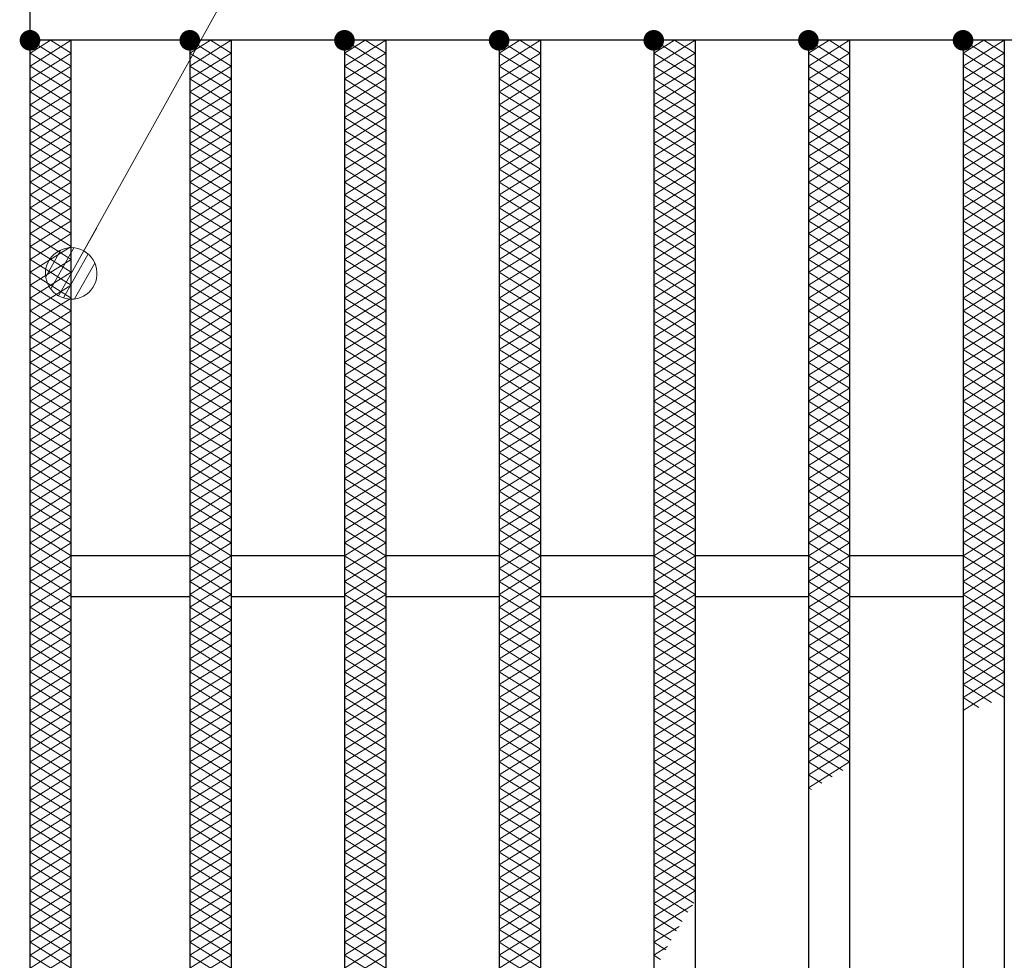
# Model space of a CAD drawing. Units: millimetres. Extents: x -1050 to 1050, y -743 to 742.
# Drawn here: x -664 to -568, y 325 to 416 of the extents above; entities that cross this region are included whole.
import ezdxf

# ---------------------------------------------------------------- set-up
doc = ezdxf.new("R2010")
doc.units = ezdxf.units.MM
doc.header["$LTSCALE"] = 5
for name, color, linetype in [('ハッチング', 7, 'Continuous'), ('寸法注釈', 7, 'Continuous'), ('蓋', 7, 'Continuous')]:
    doc.layers.add(name, color=color, linetype=linetype)

# ---------------------------------------------------------------- blocks, each defined once
blk = doc.blocks.new('_Dot_0-1_')
at = {"layer": '寸法注釈', "color": 5, "linetype": 'Continuous', "lineweight": 5}
for p, q in [((-0.319, 0.385), (-0.364, 0.342)), ((-0.268, 0.422), (-0.319, 0.385)), ((-0.213, 0.452), (-0.268, 0.422)), ((-0.155, 0.476), (-0.213, 0.452)), ((-0.094, 0.491), (-0.155, 0.476)), ((-0.031, 0.499), (-0.094, 0.491)), ((0.031, 0.499), (-0.031, 0.499)), ((0.094, 0.491), (0.031, 0.499)), ((0.155, 0.476), (0.094, 0.491)), ((0.213, 0.452), (0.155, 0.476)), ((0.268, 0.422), (0.213, 0.452)), ((0.319, 0.385), (0.268, 0.422)), ((0.364, 0.342), (0.319, 0.385)), ((-0.438, 0.241), (-0.465, 0.184)), ((-0.405, 0.294), (-0.438, 0.241)), ((-0.364, 0.342), (-0.405, 0.294)), ((0.405, 0.294), (0.364, 0.342)), ((0.438, 0.241), (0.405, 0.294)), ((0.465, 0.184), (0.438, 0.241)), ((-0.5, 0), (-1, 0)), ((-0.496, 0.063), (-0.5, 0)), ((-0.5, 0), (-0.496, -0.063)), ((0, 0), (-0.5, 0)), ((-0.5, 0), (0, 0)), ((-0.484, 0.124), (-0.496, 0.063)), ((-0.465, 0.184), (-0.484, 0.124)), ((0.5, 0), (0, 0)), ((0, 0), (0, 0)), ((0, 0), (0, 0)), ((0, 0), (0, 0)), ((0, 0), (0, 0)), ((0, 0), (0, 0)), ((0, 0), (0, 0)), ((0, 0), (0, 0)), ((0, 0), (0, 0)), ((0, 0), (0, 0)), ((0, 0), (0, 0)), ((0, 0), (0, 0)), ((0, 0), (0, 0)), ((0, 0), (0, 0)), ((0, 0), (0, 0)), ((0, 0), (0, 0)), ((0, 0), (0, 0)), ((0, 0), (0, 0)), ((0, 0), (0, 0)), ((0, 0), (0, 0)), ((0, 0), (0, 0)), ((0, 0), (0, 0)), ((0, 0), (0, 0)), ((0, 0), (0, 0)), ((0, 0), (0, 0)), ((0, 0), (0, 0)), ((0, 0), (0, 0)), ((0, 0), (0, 0)), ((0, 0), (0, 0)), ((0, 0), (0, 0)), ((0, 0), (0, 0)), ((0, 0), (0, 0)), ((0, 0), (0, 0)), ((0, 0), (0, 0)), ((0, 0), (0, 0)), ((0, 0), (0, 0)), ((0, 0), (0, 0)), ((0, 0), (0, 0)), ((0, 0), (0, 0)), ((0, 0), (0, 0)), ((0, 0), (0, 0)), ((0, 0), (0, 0)), ((0, 0), (0, 0)), ((0, 0), (0, 0)), ((0, 0), (0, 0)), ((0, 0), (0, 0)), ((0, 0), (0, 0)), ((0, 0), (0, 0)), ((0, 0), (0, 0)), ((0, 0), (0, 0)), ((0, 0), (0, 0)), ((0, 0), (0.5, 0)), ((0.484, 0.124), (0.465, 0.184)), ((0.496, 0.063), (0.484, 0.124)), ((0.5, 0), (0.496, 0.063)), ((-0.496, -0.063), (-0.484, -0.124)), ((-0.484, -0.124), (-0.465, -0.184)), ((-0.465, -0.184), (-0.438, -0.241)), ((0.438, -0.241), (0.465, -0.184)), ((0.465, -0.184), (0.484, -0.124)), ((0.484, -0.124), (0.496, -0.063)), ((0.496, -0.063), (0.5, 0)), ((-0.438, -0.241), (-0.405, -0.294)), ((-0.405, -0.294), (-0.364, -0.342)), ((-0.364, -0.342), (-0.319, -0.385)), ((0.319, -0.385), (0.364, -0.342)), ((0.364, -0.342), (0.405, -0.294)), ((0.405, -0.294), (0.438, -0.241)), ((-0.319, -0.385), (-0.268, -0.422)), ((-0.268, -0.422), (-0.213, -0.452)), ((-0.213, -0.452), (-0.155, -0.476)), ((-0.155, -0.476), (-0.094, -0.491)), ((-0.094, -0.491), (-0.031, -0.499)), ((-0.031, -0.499), (0.031, -0.499)), ((0.031, -0.499), (0.094, -0.491)), ((0.094, -0.491), (0.155, -0.476)), ((0.155, -0.476), (0.213, -0.452)), ((0.213, -0.452), (0.268, -0.422)), ((0.268, -0.422), (0.319, -0.385))]:
    blk.add_line(p, q, dxfattribs=at)
at = {"layer": '寸法注釈', "color": 5, "linetype": 'Continuous', "lineweight": 20}
for p, q in [((0.399, 0.3), (-0.399, 0.3)), ((0.489, 0.1), (-0.489, 0.1)), ((0.458, -0.199), (-0.458, -0.199)), ((0.3, -0.399), (-0.3, -0.399))]:
    blk.add_line(p, q, dxfattribs=at)

msp = doc.modelspace()

# ---------------------------------------------------------------- linework, layer by layer
at = {"layer": 'ハッチング', "color": 4, "linetype": 'Continuous', "lineweight": 15}
for p, q in [((-662.864, 413.225), (-660.864, 414.475)), ((-662.864, 414.475), (-658.864, 411.975)), ((-662.864, 411.975), (-658.864, 414.475)), ((-660.864, 414.475), (-658.864, 413.225)), ((-647.364, 411.975), (-643.364, 414.475)), ((-647.364, 414.475), (-643.364, 411.975)), ((-647.364, 413.225), (-645.364, 414.475)), ((-645.364, 414.475), (-643.364, 413.225)), ((-632.364, 411.975), (-628.364, 414.475)), ((-632.364, 414.475), (-628.364, 411.975)), ((-632.364, 413.225), (-630.364, 414.475)), ((-630.364, 414.475), (-628.364, 413.225)), ((-617.364, 411.975), (-613.364, 414.475)), ((-617.364, 414.475), (-613.364, 411.975)), ((-617.364, 413.225), (-615.364, 414.475)), ((-615.364, 414.475), (-613.364, 413.225)), ((-602.364, 411.975), (-598.364, 414.475)), ((-602.364, 414.475), (-598.364, 411.975)), ((-602.364, 413.225), (-600.364, 414.475)), ((-600.364, 414.475), (-598.364, 413.225)), ((-587.364, 411.975), (-583.364, 414.475)), ((-587.364, 414.475), (-583.364, 411.975)), ((-587.364, 413.225), (-585.364, 414.475)), ((-585.364, 414.475), (-583.364, 413.225)), ((-572.364, 411.975), (-568.364, 414.475)), ((-572.364, 414.475), (-568.364, 411.975)), ((-572.364, 413.225), (-570.364, 414.475)), ((-570.364, 414.475), (-568.364, 413.225)), ((-662.864, 413.225), (-658.864, 410.725)), ((-662.864, 410.725), (-658.864, 413.225)), ((-647.364, 410.725), (-643.364, 413.225)), ((-647.364, 413.225), (-643.364, 410.725)), ((-632.364, 410.725), (-628.364, 413.225)), ((-632.364, 413.225), (-628.364, 410.725)), ((-617.364, 410.725), (-613.364, 413.225)), ((-617.364, 413.225), (-613.364, 410.725)), ((-602.364, 410.725), (-598.364, 413.225)), ((-602.364, 413.225), (-598.364, 410.725)), ((-587.364, 410.725), (-583.364, 413.225)), ((-587.364, 413.225), (-583.364, 410.725)), ((-572.364, 410.725), (-568.364, 413.225)), ((-572.364, 413.225), (-568.364, 410.725)), ((-662.864, 411.975), (-658.864, 409.475)), ((-662.864, 409.475), (-658.864, 411.975)), ((-647.364, 409.475), (-643.364, 411.975)), ((-647.364, 411.975), (-643.364, 409.475)), ((-632.364, 409.475), (-628.364, 411.975)), ((-632.364, 411.975), (-628.364, 409.475)), ((-617.364, 409.475), (-613.364, 411.975)), ((-617.364, 411.975), (-613.364, 409.475)), ((-602.364, 409.475), (-598.364, 411.975)), ((-602.364, 411.975), (-598.364, 409.475)), ((-587.364, 409.475), (-583.364, 411.975)), ((-587.364, 411.975), (-583.364, 409.475)), ((-572.364, 409.475), (-568.364, 411.975)), ((-572.364, 411.975), (-568.364, 409.475)), ((-662.864, 410.725), (-658.864, 408.225)), ((-662.864, 408.225), (-658.864, 410.725)), ((-647.364, 408.225), (-643.364, 410.725)), ((-647.364, 410.725), (-643.364, 408.225)), ((-632.364, 408.225), (-628.364, 410.725)), ((-632.364, 410.725), (-628.364, 408.225)), ((-617.364, 408.225), (-613.364, 410.725)), ((-617.364, 410.725), (-613.364, 408.225)), ((-602.364, 408.225), (-598.364, 410.725)), ((-602.364, 410.725), (-598.364, 408.225)), ((-587.364, 408.225), (-583.364, 410.725)), ((-587.364, 410.725), (-583.364, 408.225)), ((-572.364, 408.225), (-568.364, 410.725)), ((-572.364, 410.725), (-568.364, 408.225)), ((-662.864, 409.475), (-658.864, 406.975)), ((-662.864, 406.975), (-658.864, 409.475)), ((-647.364, 406.975), (-643.364, 409.475)), ((-647.364, 409.475), (-643.364, 406.975)), ((-632.364, 406.975), (-628.364, 409.475)), ((-632.364, 409.475), (-628.364, 406.975)), ((-617.364, 406.975), (-613.364, 409.475)), ((-617.364, 409.475), (-613.364, 406.975)), ((-602.364, 406.975), (-598.364, 409.475)), ((-602.364, 409.475), (-598.364, 406.975)), ((-587.364, 406.975), (-583.364, 409.475)), ((-587.364, 409.475), (-583.364, 406.975)), ((-572.364, 406.975), (-568.364, 409.475)), ((-572.364, 409.475), (-568.364, 406.975)), ((-662.864, 408.225), (-658.864, 405.725)), ((-662.864, 405.725), (-658.864, 408.225)), ((-647.364, 405.725), (-643.364, 408.225)), ((-647.364, 408.225), (-643.364, 405.725)), ((-632.364, 405.725), (-628.364, 408.225)), ((-632.364, 408.225), (-628.364, 405.725)), ((-617.364, 405.725), (-613.364, 408.225)), ((-617.364, 408.225), (-613.364, 405.725)), ((-602.364, 405.725), (-598.364, 408.225)), ((-602.364, 408.225), (-598.364, 405.725)), ((-587.364, 405.725), (-583.364, 408.225)), ((-587.364, 408.225), (-583.364, 405.725)), ((-572.364, 405.725), (-568.364, 408.225)), ((-572.364, 408.225), (-568.364, 405.725)), ((-662.864, 406.975), (-658.864, 404.475)), ((-662.864, 404.475), (-658.864, 406.975)), ((-647.364, 404.475), (-643.364, 406.975)), ((-647.364, 406.975), (-643.364, 404.475)), ((-632.364, 404.475), (-628.364, 406.975)), ((-632.364, 406.975), (-628.364, 404.475)), ((-617.364, 404.475), (-613.364, 406.975)), ((-617.364, 406.975), (-613.364, 404.475)), ((-602.364, 404.475), (-598.364, 406.975)), ((-602.364, 406.975), (-598.364, 404.475)), ((-587.364, 404.475), (-583.364, 406.975)), ((-587.364, 406.975), (-583.364, 404.475)), ((-572.364, 404.475), (-568.364, 406.975)), ((-572.364, 406.975), (-568.364, 404.475)), ((-662.864, 405.725), (-658.864, 403.225)), ((-662.864, 403.225), (-658.864, 405.725)), ((-647.364, 403.225), (-643.364, 405.725)), ((-647.364, 405.725), (-643.364, 403.225)), ((-632.364, 403.225), (-628.364, 405.725)), ((-632.364, 405.725), (-628.364, 403.225)), ((-617.364, 403.225), (-613.364, 405.725)), ((-617.364, 405.725), (-613.364, 403.225)), ((-602.364, 403.225), (-598.364, 405.725)), ((-602.364, 405.725), (-598.364, 403.225)), ((-587.364, 403.225), (-583.364, 405.725)), ((-587.364, 405.725), (-583.364, 403.225)), ((-572.364, 403.225), (-568.364, 405.725)), ((-572.364, 405.725), (-568.364, 403.225)), ((-662.864, 404.475), (-658.864, 401.975)), ((-662.864, 401.975), (-658.864, 404.475)), ((-647.364, 401.975), (-643.364, 404.475)), ((-647.364, 404.475), (-643.364, 401.975)), ((-632.364, 401.975), (-628.364, 404.475)), ((-632.364, 404.475), (-628.364, 401.975)), ((-617.364, 401.975), (-613.364, 404.475)), ((-617.364, 404.475), (-613.364, 401.975)), ((-602.364, 401.975), (-598.364, 404.475)), ((-602.364, 404.475), (-598.364, 401.975)), ((-587.364, 401.975), (-583.364, 404.475)), ((-587.364, 404.475), (-583.364, 401.975)), ((-572.364, 401.975), (-568.364, 404.475)), ((-572.364, 404.475), (-568.364, 401.975)), ((-662.864, 403.225), (-658.864, 400.725)), ((-662.864, 400.725), (-658.864, 403.225)), ((-647.364, 400.725), (-643.364, 403.225)), ((-647.364, 403.225), (-643.364, 400.725)), ((-632.364, 400.725), (-628.364, 403.225)), ((-632.364, 403.225), (-628.364, 400.725)), ((-617.364, 400.725), (-613.364, 403.225)), ((-617.364, 403.225), (-613.364, 400.725)), ((-602.364, 400.725), (-598.364, 403.225)), ((-602.364, 403.225), (-598.364, 400.725)), ((-587.364, 400.725), (-583.364, 403.225)), ((-587.364, 403.225), (-583.364, 400.725)), ((-572.364, 400.725), (-568.364, 403.225)), ((-572.364, 403.225), (-568.364, 400.725)), ((-662.864, 401.975), (-658.864, 399.475)), ((-662.864, 399.475), (-658.864, 401.975)), ((-647.364, 399.475), (-643.364, 401.975)), ((-647.364, 401.975), (-643.364, 399.475)), ((-632.364, 399.475), (-628.364, 401.975)), ((-632.364, 401.975), (-628.364, 399.475)), ((-617.364, 399.475), (-613.364, 401.975)), ((-617.364, 401.975), (-613.364, 399.475)), ((-602.364, 399.475), (-598.364, 401.975)), ((-602.364, 401.975), (-598.364, 399.475)), ((-587.364, 399.475), (-583.364, 401.975)), ((-587.364, 401.975), (-583.364, 399.475)), ((-572.364, 399.475), (-568.364, 401.975)), ((-572.364, 401.975), (-568.364, 399.475)), ((-662.864, 400.725), (-658.864, 398.225)), ((-662.864, 398.225), (-658.864, 400.725)), ((-647.364, 398.225), (-643.364, 400.725)), ((-647.364, 400.725), (-643.364, 398.225)), ((-632.364, 398.225), (-628.364, 400.725)), ((-632.364, 400.725), (-628.364, 398.225)), ((-617.364, 398.225), (-613.364, 400.725)), ((-617.364, 400.725), (-613.364, 398.225)), ((-602.364, 398.225), (-598.364, 400.725)), ((-602.364, 400.725), (-598.364, 398.225)), ((-587.364, 398.225), (-583.364, 400.725)), ((-587.364, 400.725), (-583.364, 398.225)), ((-572.364, 398.225), (-568.364, 400.725)), ((-572.364, 400.725), (-568.364, 398.225)), ((-662.864, 399.475), (-658.864, 396.975)), ((-662.864, 396.975), (-658.864, 399.475)), ((-647.364, 396.975), (-643.364, 399.475)), ((-647.364, 399.475), (-643.364, 396.975)), ((-632.364, 396.975), (-628.364, 399.475)), ((-632.364, 399.475), (-628.364, 396.975)), ((-617.364, 396.975), (-613.364, 399.475)), ((-617.364, 399.475), (-613.364, 396.975)), ((-602.364, 396.975), (-598.364, 399.475)), ((-602.364, 399.475), (-598.364, 396.975)), ((-587.364, 396.975), (-583.364, 399.475)), ((-587.364, 399.475), (-583.364, 396.975)), ((-572.364, 396.975), (-568.364, 399.475)), ((-572.364, 399.475), (-568.364, 396.975)), ((-662.864, 398.225), (-658.864, 395.725)), ((-662.864, 395.725), (-658.864, 398.225)), ((-647.364, 395.725), (-643.364, 398.225)), ((-647.364, 398.225), (-643.364, 395.725)), ((-632.364, 395.725), (-628.364, 398.225)), ((-632.364, 398.225), (-628.364, 395.725)), ((-617.364, 395.725), (-613.364, 398.225)), ((-617.364, 398.225), (-613.364, 395.725)), ((-602.364, 395.725), (-598.364, 398.225)), ((-602.364, 398.225), (-598.364, 395.725)), ((-587.364, 395.725), (-583.364, 398.225)), ((-587.364, 398.225), (-583.364, 395.725)), ((-572.364, 395.725), (-568.364, 398.225)), ((-572.364, 398.225), (-568.364, 395.725)), ((-662.864, 396.975), (-658.864, 394.475)), ((-662.864, 394.475), (-658.864, 396.975)), ((-647.364, 394.475), (-643.364, 396.975)), ((-647.364, 396.975), (-643.364, 394.475)), ((-632.364, 394.475), (-628.364, 396.975)), ((-632.364, 396.975), (-628.364, 394.475)), ((-617.364, 394.475), (-613.364, 396.975)), ((-617.364, 396.975), (-613.364, 394.475)), ((-602.364, 394.475), (-598.364, 396.975)), ((-602.364, 396.975), (-598.364, 394.475)), ((-587.364, 394.475), (-583.364, 396.975)), ((-587.364, 396.975), (-583.364, 394.475)), ((-572.364, 394.475), (-568.364, 396.975)), ((-572.364, 396.975), (-568.364, 394.475)), ((-662.864, 395.725), (-658.864, 393.225)), ((-662.864, 393.225), (-658.864, 395.725)), ((-647.364, 393.225), (-643.364, 395.725)), ((-647.364, 395.725), (-643.364, 393.225)), ((-632.364, 393.225), (-628.364, 395.725)), ((-632.364, 395.725), (-628.364, 393.225)), ((-617.364, 393.225), (-613.364, 395.725)), ((-617.364, 395.725), (-613.364, 393.225)), ((-602.364, 393.225), (-598.364, 395.725)), ((-602.364, 395.725), (-598.364, 393.225)), ((-587.364, 393.225), (-583.364, 395.725)), ((-587.364, 395.725), (-583.364, 393.225)), ((-572.364, 393.225), (-568.364, 395.725)), ((-572.364, 395.725), (-568.364, 393.225)), ((-662.864, 394.475), (-658.864, 391.975)), ((-662.864, 391.975), (-658.864, 394.475)), ((-647.364, 391.975), (-643.364, 394.475)), ((-647.364, 394.475), (-643.364, 391.975)), ((-632.364, 391.975), (-628.364, 394.475)), ((-632.364, 394.475), (-628.364, 391.975)), ((-617.364, 391.975), (-613.364, 394.475)), ((-617.364, 394.475), (-613.364, 391.975)), ((-602.364, 391.975), (-598.364, 394.475)), ((-602.364, 394.475), (-598.364, 391.975)), ((-587.364, 391.975), (-583.364, 394.475)), ((-587.364, 394.475), (-583.364, 391.975)), ((-572.364, 391.975), (-568.364, 394.475)), ((-572.364, 394.475), (-568.364, 391.975)), ((-662.864, 393.225), (-658.864, 390.725)), ((-662.864, 390.725), (-658.864, 393.225)), ((-647.364, 390.725), (-643.364, 393.225)), ((-647.364, 393.225), (-643.364, 390.725)), ((-632.364, 390.725), (-628.364, 393.225)), ((-632.364, 393.225), (-628.364, 390.725)), ((-617.364, 390.725), (-613.364, 393.225)), ((-617.364, 393.225), (-613.364, 390.725)), ((-602.364, 390.725), (-598.364, 393.225)), ((-602.364, 393.225), (-598.364, 390.725)), ((-587.364, 390.725), (-583.364, 393.225)), ((-587.364, 393.225), (-583.364, 390.725)), ((-572.364, 390.725), (-568.364, 393.225)), ((-572.364, 393.225), (-568.364, 390.725)), ((-662.864, 391.975), (-658.864, 389.475)), ((-662.864, 389.475), (-658.864, 391.975)), ((-647.364, 389.475), (-643.364, 391.975)), ((-647.364, 391.975), (-643.364, 389.475)), ((-632.364, 389.475), (-628.364, 391.975)), ((-632.364, 391.975), (-628.364, 389.475)), ((-617.364, 389.475), (-613.364, 391.975)), ((-617.364, 391.975), (-613.364, 389.475)), ((-602.364, 389.475), (-598.364, 391.975)), ((-602.364, 391.975), (-598.364, 389.475)), ((-587.364, 389.475), (-583.364, 391.975)), ((-587.364, 391.975), (-583.364, 389.475)), ((-572.364, 389.475), (-568.364, 391.975)), ((-572.364, 391.975), (-568.364, 389.475)), ((-662.864, 390.725), (-658.864, 388.225)), ((-662.864, 388.225), (-658.864, 390.725)), ((-647.364, 388.225), (-643.364, 390.725)), ((-647.364, 390.725), (-643.364, 388.225)), ((-632.364, 388.225), (-628.364, 390.725)), ((-632.364, 390.725), (-628.364, 388.225)), ((-617.364, 388.225), (-613.364, 390.725)), ((-617.364, 390.725), (-613.364, 388.225)), ((-602.364, 388.225), (-598.364, 390.725)), ((-602.364, 390.725), (-598.364, 388.225)), ((-587.364, 388.225), (-583.364, 390.725)), ((-587.364, 390.725), (-583.364, 388.225)), ((-572.364, 388.225), (-568.364, 390.725)), ((-572.364, 390.725), (-568.364, 388.225)), ((-662.864, 389.475), (-658.864, 386.975)), ((-662.864, 386.975), (-658.864, 389.475)), ((-647.364, 386.975), (-643.364, 389.475)), ((-647.364, 389.475), (-643.364, 386.975)), ((-632.364, 386.975), (-628.364, 389.475)), ((-632.364, 389.475), (-628.364, 386.975)), ((-617.364, 386.975), (-613.364, 389.475)), ((-617.364, 389.475), (-613.364, 386.975)), ((-602.364, 386.975), (-598.364, 389.475)), ((-602.364, 389.475), (-598.364, 386.975)), ((-587.364, 386.975), (-583.364, 389.475)), ((-587.364, 389.475), (-583.364, 386.975)), ((-572.364, 386.975), (-568.364, 389.475)), ((-572.364, 389.475), (-568.364, 386.975)), ((-662.864, 388.225), (-658.864, 385.725)), ((-662.864, 385.725), (-658.864, 388.225)), ((-647.364, 385.725), (-643.364, 388.225)), ((-647.364, 388.225), (-643.364, 385.725)), ((-632.364, 385.725), (-628.364, 388.225)), ((-632.364, 388.225), (-628.364, 385.725)), ((-617.364, 385.725), (-613.364, 388.225)), ((-617.364, 388.225), (-613.364, 385.725)), ((-602.364, 385.725), (-598.364, 388.225)), ((-602.364, 388.225), (-598.364, 385.725)), ((-587.364, 385.725), (-583.364, 388.225)), ((-587.364, 388.225), (-583.364, 385.725)), ((-572.364, 385.725), (-568.364, 388.225)), ((-572.364, 388.225), (-568.364, 385.725)), ((-662.864, 386.975), (-658.864, 384.475)), ((-662.864, 384.475), (-658.864, 386.975)), ((-647.364, 384.475), (-643.364, 386.975)), ((-647.364, 386.975), (-643.364, 384.475)), ((-632.364, 384.475), (-628.364, 386.975)), ((-632.364, 386.975), (-628.364, 384.475)), ((-617.364, 384.475), (-613.364, 386.975)), ((-617.364, 386.975), (-613.364, 384.475)), ((-602.364, 384.475), (-598.364, 386.975)), ((-602.364, 386.975), (-598.364, 384.475)), ((-587.364, 384.475), (-583.364, 386.975)), ((-587.364, 386.975), (-583.364, 384.475)), ((-572.364, 384.475), (-568.364, 386.975)), ((-572.364, 386.975), (-568.364, 384.475)), ((-662.864, 385.725), (-658.864, 383.225)), ((-662.864, 383.225), (-658.864, 385.725)), ((-647.364, 383.225), (-643.364, 385.725)), ((-647.364, 385.725), (-643.364, 383.225)), ((-632.364, 383.225), (-628.364, 385.725)), ((-632.364, 385.725), (-628.364, 383.225)), ((-617.364, 383.225), (-613.364, 385.725)), ((-617.364, 385.725), (-613.364, 383.225)), ((-602.364, 383.225), (-598.364, 385.725)), ((-602.364, 385.725), (-598.364, 383.225)), ((-587.364, 383.225), (-583.364, 385.725)), ((-587.364, 385.725), (-583.364, 383.225)), ((-572.364, 383.225), (-568.364, 385.725)), ((-572.364, 385.725), (-568.364, 383.225)), ((-662.864, 384.475), (-658.864, 381.975)), ((-662.864, 381.975), (-658.864, 384.475)), ((-647.364, 381.975), (-643.364, 384.475)), ((-647.364, 384.475), (-643.364, 381.975)), ((-632.364, 381.975), (-628.364, 384.475)), ((-632.364, 384.475), (-628.364, 381.975)), ((-617.364, 381.975), (-613.364, 384.475)), ((-617.364, 384.475), (-613.364, 381.975)), ((-602.364, 381.975), (-598.364, 384.475)), ((-602.364, 384.475), (-598.364, 381.975)), ((-587.364, 381.975), (-583.364, 384.475)), ((-587.364, 384.475), (-583.364, 381.975)), ((-572.364, 381.975), (-568.364, 384.475)), ((-572.364, 384.475), (-568.364, 381.975)), ((-662.864, 383.225), (-658.864, 380.725)), ((-662.864, 380.725), (-658.864, 383.225)), ((-647.364, 380.725), (-643.364, 383.225)), ((-647.364, 383.225), (-643.364, 380.725)), ((-632.364, 380.725), (-628.364, 383.225)), ((-632.364, 383.225), (-628.364, 380.725)), ((-617.364, 380.725), (-613.364, 383.225)), ((-617.364, 383.225), (-613.364, 380.725)), ((-602.364, 380.725), (-598.364, 383.225)), ((-602.364, 383.225), (-598.364, 380.725)), ((-587.364, 380.725), (-583.364, 383.225)), ((-587.364, 383.225), (-583.364, 380.725)), ((-572.364, 380.725), (-568.364, 383.225)), ((-572.364, 383.225), (-568.364, 380.725)), ((-662.864, 381.975), (-658.864, 379.475)), ((-662.864, 379.475), (-658.864, 381.975)), ((-647.364, 379.475), (-643.364, 381.975)), ((-647.364, 381.975), (-643.364, 379.475)), ((-632.364, 379.475), (-628.364, 381.975)), ((-632.364, 381.975), (-628.364, 379.475)), ((-617.364, 379.475), (-613.364, 381.975)), ((-617.364, 381.975), (-613.364, 379.475)), ((-602.364, 379.475), (-598.364, 381.975)), ((-602.364, 381.975), (-598.364, 379.475)), ((-587.364, 379.475), (-583.364, 381.975)), ((-587.364, 381.975), (-583.364, 379.475)), ((-572.364, 379.475), (-568.364, 381.975)), ((-572.364, 381.975), (-568.364, 379.475)), ((-662.864, 380.725), (-658.864, 378.225)), ((-662.864, 378.225), (-658.864, 380.725)), ((-647.364, 378.225), (-643.364, 380.725)), ((-647.364, 380.725), (-643.364, 378.225)), ((-632.364, 378.225), (-628.364, 380.725)), ((-632.364, 380.725), (-628.364, 378.225)), ((-617.364, 378.225), (-613.364, 380.725)), ((-617.364, 380.725), (-613.364, 378.225)), ((-602.364, 378.225), (-598.364, 380.725)), ((-602.364, 380.725), (-598.364, 378.225)), ((-587.364, 378.225), (-583.364, 380.725)), ((-587.364, 380.725), (-583.364, 378.225)), ((-572.364, 378.225), (-568.364, 380.725)), ((-572.364, 380.725), (-568.364, 378.225)), ((-662.864, 379.475), (-658.864, 376.975)), ((-662.864, 376.975), (-658.864, 379.475)), ((-647.364, 376.975), (-643.364, 379.475)), ((-647.364, 379.475), (-643.364, 376.975)), ((-632.364, 376.975), (-628.364, 379.475)), ((-632.364, 379.475), (-628.364, 376.975)), ((-617.364, 376.975), (-613.364, 379.475)), ((-617.364, 379.475), (-613.364, 376.975)), ((-602.364, 376.975), (-598.364, 379.475)), ((-602.364, 379.475), (-598.364, 376.975)), ((-587.364, 376.975), (-583.364, 379.475)), ((-587.364, 379.475), (-583.364, 376.975)), ((-572.364, 376.975), (-568.364, 379.475)), ((-572.364, 379.475), (-568.364, 376.975)), ((-662.864, 378.225), (-658.864, 375.725)), ((-662.864, 375.725), (-658.864, 378.225)), ((-647.364, 375.725), (-643.364, 378.225)), ((-647.364, 378.225), (-643.364, 375.725)), ((-632.364, 375.725), (-628.364, 378.225)), ((-632.364, 378.225), (-628.364, 375.725)), ((-617.364, 375.725), (-613.364, 378.225)), ((-617.364, 378.225), (-613.364, 375.725)), ((-602.364, 375.725), (-598.364, 378.225)), ((-602.364, 378.225), (-598.364, 375.725)), ((-587.364, 375.725), (-583.364, 378.225)), ((-587.364, 378.225), (-583.364, 375.725)), ((-572.364, 375.725), (-568.364, 378.225)), ((-572.364, 378.225), (-568.364, 375.725)), ((-662.864, 376.975), (-658.864, 374.475)), ((-662.864, 374.475), (-658.864, 376.975)), ((-647.364, 374.475), (-643.364, 376.975)), ((-647.364, 376.975), (-643.364, 374.475)), ((-632.364, 374.475), (-628.364, 376.975)), ((-632.364, 376.975), (-628.364, 374.475)), ((-617.364, 374.475), (-613.364, 376.975)), ((-617.364, 376.975), (-613.364, 374.475)), ((-602.364, 374.475), (-598.364, 376.975)), ((-602.364, 376.975), (-598.364, 374.475)), ((-587.364, 374.475), (-583.364, 376.975)), ((-587.364, 376.975), (-583.364, 374.475)), ((-572.364, 374.475), (-568.364, 376.975)), ((-572.364, 376.975), (-568.364, 374.475)), ((-662.864, 375.725), (-658.864, 373.225)), ((-662.864, 373.225), (-658.864, 375.725)), ((-647.364, 373.225), (-643.364, 375.725)), ((-647.364, 375.725), (-643.364, 373.225)), ((-632.364, 373.225), (-628.364, 375.725)), ((-632.364, 375.725), (-628.364, 373.225)), ((-617.364, 373.225), (-613.364, 375.725)), ((-617.364, 375.725), (-613.364, 373.225)), ((-602.364, 373.225), (-598.364, 375.725)), ((-602.364, 375.725), (-598.364, 373.225)), ((-587.364, 373.225), (-583.364, 375.725)), ((-587.364, 375.725), (-583.364, 373.225)), ((-572.364, 373.225), (-568.364, 375.725)), ((-572.364, 375.725), (-568.364, 373.225)), ((-662.864, 374.475), (-658.864, 371.975)), ((-662.864, 371.975), (-658.864, 374.475)), ((-647.364, 371.975), (-643.364, 374.475)), ((-647.364, 374.475), (-643.364, 371.975)), ((-632.364, 371.975), (-628.364, 374.475)), ((-632.364, 374.475), (-628.364, 371.975)), ((-617.364, 371.975), (-613.364, 374.475)), ((-617.364, 374.475), (-613.364, 371.975)), ((-602.364, 371.975), (-598.364, 374.475)), ((-602.364, 374.475), (-598.364, 371.975)), ((-587.364, 371.975), (-583.364, 374.475)), ((-587.364, 374.475), (-583.364, 371.975)), ((-572.364, 371.975), (-568.364, 374.475)), ((-572.364, 374.475), (-568.364, 371.975)), ((-662.864, 373.225), (-658.864, 370.725)), ((-662.864, 370.725), (-658.864, 373.225)), ((-647.364, 370.725), (-643.364, 373.225)), ((-647.364, 373.225), (-643.364, 370.725)), ((-632.364, 370.725), (-628.364, 373.225)), ((-632.364, 373.225), (-628.364, 370.725)), ((-617.364, 370.725), (-613.364, 373.225)), ((-617.364, 373.225), (-613.364, 370.725)), ((-602.364, 370.725), (-598.364, 373.225)), ((-602.364, 373.225), (-598.364, 370.725)), ((-587.364, 370.725), (-583.364, 373.225)), ((-587.364, 373.225), (-583.364, 370.725)), ((-572.364, 370.725), (-568.364, 373.225)), ((-572.364, 373.225), (-568.364, 370.725)), ((-662.864, 371.975), (-658.864, 369.475)), ((-662.864, 369.475), (-658.864, 371.975)), ((-647.364, 369.475), (-643.364, 371.975)), ((-647.364, 371.975), (-643.364, 369.475)), ((-632.364, 369.475), (-628.364, 371.975)), ((-632.364, 371.975), (-628.364, 369.475)), ((-617.364, 369.475), (-613.364, 371.975)), ((-617.364, 371.975), (-613.364, 369.475)), ((-602.364, 369.475), (-598.364, 371.975)), ((-602.364, 371.975), (-598.364, 369.475)), ((-587.364, 369.475), (-583.364, 371.975)), ((-587.364, 371.975), (-583.364, 369.475)), ((-572.364, 369.475), (-568.364, 371.975)), ((-572.364, 371.975), (-568.364, 369.475)), ((-662.864, 370.725), (-658.864, 368.225)), ((-662.864, 368.225), (-658.864, 370.725)), ((-647.364, 368.225), (-643.364, 370.725)), ((-647.364, 370.725), (-643.364, 368.225)), ((-632.364, 368.225), (-628.364, 370.725)), ((-632.364, 370.725), (-628.364, 368.225)), ((-617.364, 368.225), (-613.364, 370.725)), ((-617.364, 370.725), (-613.364, 368.225)), ((-602.364, 368.225), (-598.364, 370.725)), ((-602.364, 370.725), (-598.364, 368.225)), ((-587.364, 368.225), (-583.364, 370.725)), ((-587.364, 370.725), (-583.364, 368.225)), ((-572.364, 368.225), (-568.364, 370.725)), ((-572.364, 370.725), (-568.364, 368.225)), ((-662.864, 369.475), (-658.864, 366.975)), ((-662.864, 366.975), (-658.864, 369.475)), ((-647.364, 366.975), (-643.364, 369.475)), ((-647.364, 369.475), (-643.364, 366.975)), ((-632.364, 366.975), (-628.364, 369.475)), ((-632.364, 369.475), (-628.364, 366.975)), ((-617.364, 366.975), (-613.364, 369.475)), ((-617.364, 369.475), (-613.364, 366.975)), ((-602.364, 366.975), (-598.364, 369.475)), ((-602.364, 369.475), (-598.364, 366.975)), ((-587.364, 366.975), (-583.364, 369.475)), ((-587.364, 369.475), (-583.364, 366.975)), ((-572.364, 366.975), (-568.364, 369.475)), ((-572.364, 369.475), (-568.364, 366.975)), ((-662.864, 368.225), (-658.864, 365.725)), ((-662.864, 365.725), (-658.864, 368.225)), ((-647.364, 365.725), (-643.364, 368.225)), ((-647.364, 368.225), (-643.364, 365.725)), ((-632.364, 365.725), (-628.364, 368.225)), ((-632.364, 368.225), (-628.364, 365.725)), ((-617.364, 365.725), (-613.364, 368.225)), ((-617.364, 368.225), (-613.364, 365.725)), ((-602.364, 365.725), (-598.364, 368.225)), ((-602.364, 368.225), (-598.364, 365.725)), ((-587.364, 365.725), (-583.364, 368.225)), ((-587.364, 368.225), (-583.364, 365.725)), ((-572.364, 365.725), (-568.364, 368.225)), ((-572.364, 368.225), (-568.364, 365.725)), ((-662.864, 366.975), (-658.864, 364.475)), ((-662.864, 364.475), (-658.864, 366.975)), ((-647.364, 364.475), (-643.364, 366.975)), ((-647.364, 366.975), (-643.364, 364.475)), ((-632.364, 364.475), (-628.364, 366.975)), ((-632.364, 366.975), (-628.364, 364.475)), ((-617.364, 364.475), (-613.364, 366.975)), ((-617.364, 366.975), (-613.364, 364.475)), ((-602.364, 364.475), (-598.364, 366.975)), ((-602.364, 366.975), (-598.364, 364.475)), ((-587.364, 364.475), (-583.364, 366.975)), ((-587.364, 366.975), (-583.364, 364.475)), ((-572.364, 364.475), (-568.364, 366.975)), ((-572.364, 366.975), (-568.364, 364.475)), ((-662.864, 365.725), (-658.864, 363.225)), ((-662.864, 363.225), (-658.864, 365.725)), ((-647.364, 363.225), (-643.364, 365.725)), ((-647.364, 365.725), (-643.364, 363.225)), ((-632.364, 363.225), (-628.364, 365.725)), ((-632.364, 365.725), (-628.364, 363.225)), ((-617.364, 363.225), (-613.364, 365.725)), ((-617.364, 365.725), (-613.364, 363.225)), ((-602.364, 363.225), (-598.364, 365.725)), ((-602.364, 365.725), (-598.364, 363.225)), ((-587.364, 363.225), (-583.364, 365.725)), ((-587.364, 365.725), (-583.364, 363.225)), ((-572.364, 363.225), (-568.364, 365.725)), ((-572.364, 365.725), (-568.364, 363.225)), ((-662.864, 364.475), (-658.864, 361.975)), ((-662.864, 361.975), (-658.864, 364.475)), ((-647.364, 361.975), (-643.364, 364.475)), ((-647.364, 364.475), (-643.364, 361.975)), ((-632.364, 361.975), (-628.364, 364.475)), ((-632.364, 364.475), (-628.364, 361.975)), ((-617.364, 361.975), (-613.364, 364.475)), ((-617.364, 364.475), (-613.364, 361.975)), ((-602.364, 361.975), (-598.364, 364.475)), ((-602.364, 364.475), (-598.364, 361.975)), ((-587.364, 361.975), (-583.364, 364.475)), ((-587.364, 364.475), (-583.364, 361.975)), ((-572.364, 361.975), (-568.364, 364.475)), ((-572.364, 364.475), (-568.364, 361.975)), ((-662.864, 363.225), (-658.864, 360.725)), ((-662.864, 360.725), (-658.864, 363.225)), ((-647.364, 360.725), (-643.364, 363.225)), ((-647.364, 363.225), (-643.364, 360.725)), ((-632.364, 360.725), (-628.364, 363.225)), ((-632.364, 363.225), (-628.364, 360.725)), ((-617.364, 360.725), (-613.364, 363.225)), ((-617.364, 363.225), (-613.364, 360.725)), ((-602.364, 360.725), (-598.364, 363.225)), ((-602.364, 363.225), (-598.364, 360.725)), ((-587.364, 360.725), (-583.364, 363.225)), ((-587.364, 363.225), (-583.364, 360.725)), ((-572.364, 360.725), (-568.364, 363.225)), ((-572.364, 363.225), (-568.364, 360.725)), ((-662.864, 361.975), (-658.864, 359.475)), ((-662.864, 359.475), (-658.864, 361.975)), ((-647.364, 359.475), (-643.364, 361.975)), ((-647.364, 361.975), (-643.364, 359.475)), ((-632.364, 359.475), (-628.364, 361.975)), ((-632.364, 361.975), (-628.364, 359.475)), ((-617.364, 359.475), (-613.364, 361.975)), ((-617.364, 361.975), (-613.364, 359.475)), ((-602.364, 359.475), (-598.364, 361.975)), ((-602.364, 361.975), (-598.364, 359.475)), ((-587.364, 359.475), (-583.364, 361.975)), ((-587.364, 361.975), (-583.364, 359.475)), ((-572.364, 359.475), (-568.364, 361.975)), ((-572.364, 361.975), (-568.364, 359.475)), ((-662.864, 360.725), (-658.864, 358.225)), ((-662.864, 358.225), (-658.864, 360.725)), ((-647.364, 358.225), (-643.364, 360.725)), ((-647.364, 360.725), (-643.364, 358.225)), ((-632.364, 358.225), (-628.364, 360.725)), ((-632.364, 360.725), (-628.364, 358.225)), ((-617.364, 358.225), (-613.364, 360.725)), ((-617.364, 360.725), (-613.364, 358.225)), ((-602.364, 358.225), (-598.364, 360.725)), ((-602.364, 360.725), (-598.364, 358.225)), ((-587.364, 358.225), (-583.364, 360.725)), ((-587.364, 360.725), (-583.364, 358.225)), ((-572.364, 358.225), (-568.364, 360.725)), ((-572.364, 360.725), (-568.364, 358.225)), ((-662.864, 359.475), (-658.864, 356.975)), ((-662.864, 356.975), (-658.864, 359.475)), ((-647.364, 356.975), (-643.364, 359.475)), ((-647.364, 359.475), (-643.364, 356.975)), ((-632.364, 356.975), (-628.364, 359.475)), ((-632.364, 359.475), (-628.364, 356.975)), ((-617.364, 356.975), (-613.364, 359.475)), ((-617.364, 359.475), (-613.364, 356.975)), ((-602.364, 356.975), (-598.364, 359.475)), ((-602.364, 359.475), (-598.364, 356.975)), ((-587.364, 356.975), (-583.364, 359.475)), ((-587.364, 359.475), (-583.364, 356.975)), ((-572.364, 356.975), (-568.364, 359.475)), ((-572.364, 359.475), (-568.364, 356.975)), ((-662.864, 358.225), (-658.864, 355.725)), ((-662.864, 355.725), (-658.864, 358.225)), ((-647.364, 355.725), (-643.364, 358.225)), ((-647.364, 358.225), (-643.364, 355.725)), ((-632.364, 355.725), (-628.364, 358.225)), ((-632.364, 358.225), (-628.364, 355.725)), ((-617.364, 355.725), (-613.364, 358.225)), ((-617.364, 358.225), (-613.364, 355.725)), ((-602.364, 355.725), (-598.364, 358.225)), ((-602.364, 358.225), (-598.364, 355.725)), ((-587.364, 355.725), (-583.364, 358.225)), ((-587.364, 358.225), (-583.364, 355.725)), ((-572.364, 355.725), (-568.364, 358.225)), ((-572.364, 358.225), (-568.364, 355.725)), ((-662.864, 356.975), (-658.864, 354.475)), ((-662.864, 354.475), (-658.864, 356.975)), ((-647.364, 354.475), (-643.364, 356.975)), ((-647.364, 356.975), (-643.364, 354.475)), ((-632.364, 354.475), (-628.364, 356.975)), ((-632.364, 356.975), (-628.364, 354.475)), ((-617.364, 354.475), (-613.364, 356.975)), ((-617.364, 356.975), (-613.364, 354.475)), ((-602.364, 354.475), (-598.364, 356.975)), ((-602.364, 356.975), (-598.364, 354.475)), ((-587.364, 354.475), (-583.364, 356.975)), ((-587.364, 356.975), (-583.364, 354.475)), ((-572.364, 354.475), (-568.364, 356.975)), ((-572.364, 356.975), (-568.364, 354.475)), ((-662.864, 355.725), (-658.864, 353.225)), ((-662.864, 353.225), (-658.864, 355.725)), ((-647.364, 353.225), (-643.364, 355.725)), ((-647.364, 355.725), (-643.364, 353.225)), ((-632.364, 353.225), (-628.364, 355.725)), ((-632.364, 355.725), (-628.364, 353.225)), ((-617.364, 353.225), (-613.364, 355.725)), ((-617.364, 355.725), (-613.364, 353.225)), ((-602.364, 353.225), (-598.364, 355.725)), ((-602.364, 355.725), (-598.364, 353.225)), ((-587.364, 353.225), (-583.364, 355.725)), ((-587.364, 355.725), (-583.364, 353.225)), ((-572.364, 353.225), (-568.364, 355.725)), ((-572.364, 355.725), (-568.364, 353.225)), ((-662.864, 354.475), (-658.864, 351.975)), ((-662.864, 351.975), (-658.864, 354.475)), ((-647.364, 351.975), (-643.364, 354.475)), ((-647.364, 354.475), (-643.364, 351.975)), ((-632.364, 351.975), (-628.364, 354.475)), ((-632.364, 354.475), (-628.364, 351.975)), ((-617.364, 351.975), (-613.364, 354.475)), ((-617.364, 354.475), (-613.364, 351.975)), ((-602.364, 351.975), (-598.364, 354.475)), ((-602.364, 354.475), (-598.364, 351.975)), ((-587.364, 351.975), (-583.364, 354.475)), ((-587.364, 354.475), (-583.364, 351.975)), ((-572.364, 351.975), (-568.364, 354.475)), ((-572.364, 354.475), (-568.364, 351.975)), ((-662.864, 353.225), (-658.864, 350.725)), ((-662.864, 350.725), (-658.864, 353.225)), ((-647.364, 350.725), (-643.364, 353.225)), ((-647.364, 353.225), (-643.364, 350.725)), ((-632.364, 350.725), (-628.364, 353.225)), ((-632.364, 353.225), (-628.364, 350.725)), ((-617.364, 350.725), (-613.364, 353.225)), ((-617.364, 353.225), (-613.364, 350.725)), ((-602.364, 350.725), (-598.364, 353.225)), ((-602.364, 353.225), (-598.364, 350.725)), ((-587.364, 350.725), (-583.364, 353.225)), ((-587.364, 353.225), (-583.364, 350.725)), ((-572.364, 350.725), (-568.364, 353.225)), ((-572.364, 353.225), (-568.364, 350.725)), ((-662.864, 351.975), (-658.864, 349.475)), ((-662.864, 349.475), (-658.864, 351.975)), ((-647.364, 349.475), (-643.364, 351.975)), ((-647.364, 351.975), (-643.364, 349.475)), ((-632.364, 349.475), (-628.364, 351.975)), ((-632.364, 351.975), (-628.364, 349.475)), ((-617.364, 349.475), (-613.364, 351.975)), ((-617.364, 351.975), (-613.364, 349.475)), ((-602.364, 349.475), (-598.364, 351.975)), ((-602.364, 351.975), (-598.364, 349.475)), ((-587.364, 349.475), (-583.364, 351.975)), ((-587.364, 351.975), (-583.364, 349.475)), ((-572.364, 349.475), (-568.364, 351.975)), ((-572.364, 351.975), (-569.608, 350.252)), ((-662.864, 350.725), (-658.864, 348.225)), ((-662.864, 348.225), (-658.864, 350.725)), ((-647.364, 348.225), (-643.364, 350.725)), ((-647.364, 350.725), (-643.364, 348.225)), ((-632.364, 348.225), (-628.364, 350.725)), ((-632.364, 350.725), (-628.364, 348.225)), ((-617.364, 348.225), (-613.364, 350.725)), ((-617.364, 350.725), (-613.364, 348.225)), ((-602.364, 348.225), (-598.364, 350.725)), ((-602.364, 350.725), (-598.364, 348.225)), ((-587.364, 348.225), (-583.364, 350.725)), ((-587.364, 350.725), (-583.364, 348.225)), ((-572.364, 350.725), (-570.831, 349.767)), ((-662.864, 349.475), (-658.864, 346.975)), ((-662.864, 346.975), (-658.864, 349.475)), ((-647.364, 346.975), (-643.364, 349.475)), ((-647.364, 349.475), (-643.364, 346.975)), ((-632.364, 346.975), (-628.364, 349.475)), ((-632.364, 349.475), (-628.364, 346.975)), ((-617.364, 346.975), (-613.364, 349.475)), ((-617.364, 349.475), (-613.364, 346.975)), ((-602.364, 346.975), (-598.364, 349.475)), ((-602.364, 349.475), (-598.364, 346.975)), ((-587.364, 346.975), (-583.364, 349.475)), ((-587.364, 349.475), (-583.364, 346.975)), ((-662.864, 348.225), (-658.864, 345.725)), ((-662.864, 345.725), (-658.864, 348.225)), ((-647.364, 345.725), (-643.364, 348.225)), ((-647.364, 348.225), (-643.364, 345.725)), ((-632.364, 345.725), (-628.364, 348.225)), ((-632.364, 348.225), (-628.364, 345.725)), ((-617.364, 345.725), (-613.364, 348.225)), ((-617.364, 348.225), (-613.364, 345.725)), ((-602.364, 345.725), (-598.364, 348.225)), ((-602.364, 348.225), (-598.364, 345.725)), ((-587.364, 345.725), (-583.364, 348.225)), ((-587.364, 348.225), (-583.364, 345.725)), ((-662.864, 346.975), (-658.864, 344.475)), ((-662.864, 344.475), (-658.864, 346.975)), ((-647.364, 344.475), (-643.364, 346.975)), ((-647.364, 346.975), (-643.364, 344.475)), ((-632.364, 344.475), (-628.364, 346.975)), ((-632.364, 346.975), (-628.364, 344.475)), ((-617.364, 344.475), (-613.364, 346.975)), ((-617.364, 346.975), (-613.364, 344.475)), ((-602.364, 344.475), (-598.364, 346.975)), ((-602.364, 346.975), (-598.364, 344.475)), ((-587.364, 344.475), (-583.364, 346.975)), ((-587.364, 346.975), (-583.364, 344.475)), ((-662.864, 345.725), (-658.864, 343.225)), ((-662.864, 343.225), (-658.864, 345.725)), ((-647.364, 343.225), (-643.364, 345.725)), ((-647.364, 345.725), (-643.364, 343.225)), ((-632.364, 343.225), (-628.364, 345.725)), ((-632.364, 345.725), (-628.364, 343.225)), ((-617.364, 343.225), (-613.364, 345.725)), ((-617.364, 345.725), (-613.364, 343.225)), ((-602.364, 343.225), (-598.364, 345.725)), ((-602.364, 345.725), (-598.364, 343.225)), ((-587.364, 343.225), (-583.364, 345.725)), ((-587.364, 345.725), (-584.026, 343.639)), ((-662.864, 344.475), (-658.864, 341.975)), ((-662.864, 341.975), (-658.864, 344.475)), ((-647.364, 341.975), (-643.364, 344.475)), ((-647.364, 344.475), (-643.364, 341.975)), ((-632.364, 341.975), (-628.364, 344.475)), ((-632.364, 344.475), (-628.364, 341.975)), ((-617.364, 341.975), (-613.364, 344.475)), ((-617.364, 344.475), (-613.364, 341.975)), ((-602.364, 341.975), (-598.364, 344.475)), ((-602.364, 344.475), (-598.364, 341.975)), ((-587.364, 341.975), (-583.364, 344.475)), ((-587.364, 344.475), (-585.062, 343.037)), ((-662.864, 343.225), (-658.864, 340.725)), ((-662.864, 340.725), (-658.864, 343.225)), ((-647.364, 340.725), (-643.364, 343.225)), ((-647.364, 343.225), (-643.364, 340.725)), ((-632.364, 340.725), (-628.364, 343.225)), ((-632.364, 343.225), (-628.364, 340.725)), ((-617.364, 340.725), (-613.364, 343.225)), ((-617.364, 343.225), (-613.364, 340.725)), ((-602.364, 340.725), (-598.364, 343.225)), ((-602.364, 343.225), (-598.364, 340.725)), ((-587.364, 343.225), (-586.077, 342.42)), ((-662.864, 341.975), (-658.864, 339.475)), ((-662.864, 339.475), (-658.864, 341.975)), ((-647.364, 339.475), (-643.364, 341.975)), ((-647.364, 341.975), (-643.364, 339.475)), ((-632.364, 339.475), (-628.364, 341.975)), ((-632.364, 341.975), (-628.364, 339.475)), ((-617.364, 339.475), (-613.364, 341.975)), ((-617.364, 341.975), (-613.364, 339.475)), ((-602.364, 339.475), (-598.364, 341.975)), ((-602.364, 341.975), (-598.364, 339.475)), ((-587.364, 341.975), (-587.068, 341.79)), ((-662.864, 340.725), (-658.864, 338.225)), ((-662.864, 338.225), (-658.864, 340.725)), ((-647.364, 338.225), (-643.364, 340.725)), ((-647.364, 340.725), (-643.364, 338.225)), ((-632.364, 338.225), (-628.364, 340.725)), ((-632.364, 340.725), (-628.364, 338.225)), ((-617.364, 338.225), (-613.364, 340.725)), ((-617.364, 340.725), (-613.364, 338.225)), ((-602.364, 338.225), (-598.364, 340.725)), ((-602.364, 340.725), (-598.364, 338.225)), ((-662.864, 339.475), (-658.864, 336.975)), ((-662.864, 336.975), (-658.864, 339.475)), ((-647.364, 336.975), (-643.364, 339.475)), ((-647.364, 339.475), (-643.364, 336.975)), ((-632.364, 336.975), (-628.364, 339.475)), ((-632.364, 339.475), (-628.364, 336.975)), ((-617.364, 336.975), (-613.364, 339.475)), ((-617.364, 339.475), (-613.364, 336.975)), ((-602.364, 336.975), (-598.364, 339.475)), ((-602.364, 339.475), (-598.364, 336.975)), ((-662.864, 338.225), (-658.864, 335.725)), ((-662.864, 335.725), (-658.864, 338.225)), ((-647.364, 335.725), (-643.364, 338.225)), ((-647.364, 338.225), (-643.364, 335.725)), ((-632.364, 335.725), (-628.364, 338.225)), ((-632.364, 338.225), (-628.364, 335.725)), ((-617.364, 335.725), (-613.364, 338.225)), ((-617.364, 338.225), (-613.364, 335.725)), ((-602.364, 335.725), (-598.364, 338.225)), ((-602.364, 338.225), (-598.364, 335.725)), ((-662.864, 336.975), (-658.864, 334.475)), ((-662.864, 334.475), (-658.864, 336.975)), ((-647.364, 334.475), (-643.364, 336.975)), ((-647.364, 336.975), (-643.364, 334.475)), ((-632.364, 334.475), (-628.364, 336.975)), ((-632.364, 336.975), (-628.364, 334.475)), ((-617.364, 334.475), (-613.364, 336.975)), ((-617.364, 336.975), (-613.364, 334.475)), ((-602.364, 334.475), (-598.364, 336.975)), ((-602.364, 336.975), (-598.364, 334.475)), ((-662.864, 335.725), (-658.864, 333.225)), ((-662.864, 333.225), (-658.864, 335.725)), ((-647.364, 333.225), (-643.364, 335.725)), ((-647.364, 335.725), (-643.364, 333.225)), ((-632.364, 333.225), (-628.364, 335.725)), ((-632.364, 335.725), (-628.364, 333.225)), ((-617.364, 333.225), (-613.364, 335.725)), ((-617.364, 335.725), (-613.364, 333.225)), ((-602.364, 333.225), (-598.364, 335.725)), ((-602.364, 335.725), (-598.364, 333.225)), ((-662.864, 334.475), (-658.864, 331.975)), ((-662.864, 331.975), (-658.864, 334.475)), ((-647.364, 331.975), (-643.364, 334.475)), ((-647.364, 334.475), (-643.364, 331.975)), ((-632.364, 331.975), (-628.364, 334.475)), ((-632.364, 334.475), (-628.364, 331.975)), ((-617.364, 331.975), (-613.364, 334.475)), ((-617.364, 334.475), (-613.364, 331.975)), ((-602.364, 331.975), (-598.364, 334.475)), ((-602.364, 334.475), (-598.364, 331.975)), ((-662.864, 333.225), (-658.864, 330.725)), ((-662.864, 330.725), (-658.864, 333.225)), ((-647.364, 330.725), (-643.364, 333.225)), ((-647.364, 333.225), (-643.364, 330.725)), ((-632.364, 330.725), (-628.364, 333.225)), ((-632.364, 333.225), (-628.364, 330.725)), ((-617.364, 330.725), (-613.364, 333.225)), ((-617.364, 333.225), (-613.364, 330.725)), ((-602.364, 330.725), (-598.364, 333.225)), ((-602.364, 333.225), (-598.462, 330.786)), ((-662.864, 331.975), (-658.864, 329.475)), ((-662.864, 329.475), (-658.864, 331.975)), ((-647.364, 329.475), (-643.364, 331.975)), ((-647.364, 331.975), (-643.364, 329.475)), ((-632.364, 329.475), (-628.364, 331.975)), ((-632.364, 331.975), (-628.364, 329.475)), ((-617.364, 329.475), (-613.364, 331.975)), ((-617.364, 331.975), (-613.364, 329.475)), ((-602.364, 329.475), (-598.364, 331.975)), ((-602.364, 331.975), (-599.047, 329.902)), ((-662.864, 330.725), (-658.864, 328.225)), ((-662.864, 328.225), (-658.864, 330.725)), ((-647.364, 328.225), (-643.364, 330.725)), ((-647.364, 330.725), (-643.364, 328.225)), ((-632.364, 328.225), (-628.364, 330.725)), ((-632.364, 330.725), (-628.364, 328.225)), ((-617.364, 328.225), (-613.364, 330.725)), ((-617.364, 330.725), (-613.364, 328.225)), ((-602.364, 330.725), (-599.612, 329.005)), ((-602.364, 328.225), (-598.605, 330.574)), ((-662.864, 329.475), (-658.864, 326.975)), ((-662.864, 326.975), (-658.864, 329.475)), ((-647.364, 326.975), (-643.364, 329.475)), ((-647.364, 329.475), (-643.364, 326.975)), ((-632.364, 326.975), (-628.364, 329.475)), ((-632.364, 329.475), (-628.364, 326.975)), ((-617.364, 326.975), (-613.364, 329.475)), ((-617.364, 329.475), (-613.364, 326.975)), ((-602.364, 329.475), (-600.159, 328.097)), ((-662.864, 328.225), (-658.864, 325.725)), ((-662.864, 325.725), (-658.864, 328.225)), ((-647.364, 325.725), (-643.364, 328.225)), ((-647.364, 328.225), (-643.364, 325.725)), ((-632.364, 325.725), (-628.364, 328.225)), ((-632.364, 328.225), (-628.364, 325.725)), ((-617.364, 325.725), (-613.364, 328.225)), ((-617.364, 328.225), (-613.364, 325.725)), ((-602.364, 326.975), (-599.916, 328.505)), ((-602.364, 328.225), (-600.689, 327.178)), ((-662.864, 326.975), (-658.864, 324.475)), ((-662.864, 324.475), (-658.864, 326.975)), ((-647.364, 324.475), (-643.364, 326.975)), ((-647.364, 326.975), (-643.364, 324.475)), ((-632.364, 324.475), (-628.364, 326.975)), ((-632.364, 326.975), (-628.364, 324.475)), ((-617.364, 324.475), (-613.364, 326.975)), ((-617.364, 326.975), (-613.364, 324.475)), ((-602.364, 326.975), (-601.204, 326.25)), ((-662.864, 325.725), (-658.864, 323.225)), ((-662.864, 323.225), (-658.864, 325.725)), ((-647.364, 323.225), (-643.364, 325.725)), ((-647.364, 325.725), (-643.364, 323.225)), ((-632.364, 323.225), (-628.364, 325.725)), ((-632.364, 325.725), (-628.364, 323.225)), ((-617.364, 323.225), (-613.364, 325.725)), ((-617.364, 325.725), (-613.364, 323.225)), ((-602.364, 325.725), (-601.037, 326.554)), ((-602.364, 325.725), (-601.704, 325.313))]:
    msp.add_line(p, q, dxfattribs=at)
at = {"layer": 'ハッチング', "color": 4, "linetype": 'Continuous', "lineweight": 15, "const_width": 1}
for points in [[(-662.364, 414.475, 0.414214), (-662.864, 414.975, 0.414214), (-663.364, 414.475, 0.414214), (-662.864, 413.975, 0.414214)], [(-646.864, 414.475, 0.414214), (-647.364, 414.975, 0.414214), (-647.864, 414.475, 0.414214), (-647.364, 413.975, 0.414214)], [(-631.864, 414.475, 0.414214), (-632.364, 414.975, 0.414214), (-632.864, 414.475, 0.414214), (-632.364, 413.975, 0.414214)], [(-616.864, 414.475, 0.414214), (-617.364, 414.975, 0.414214), (-617.864, 414.475, 0.414214), (-617.364, 413.975, 0.414214)], [(-601.864, 414.475, 0.414214), (-602.364, 414.975, 0.414214), (-602.864, 414.475, 0.414214), (-602.364, 413.975, 0.414214)], [(-586.864, 414.475, 0.414214), (-587.364, 414.975, 0.414214), (-587.864, 414.475, 0.414214), (-587.364, 413.975, 0.414214)], [(-571.864, 414.475, 0.414214), (-572.364, 414.975, 0.414214), (-572.864, 414.475, 0.414214), (-572.364, 413.975, 0.414214)]]:
    msp.add_lwpolyline(points, format="xyb", close=True, dxfattribs=at)
at = {"layer": '寸法注釈', "color": 2, "linetype": 'Continuous', "lineweight": 18}
msp.add_line((-597.345, 502.749), (-658.373, 392.733), dxfattribs=at)
at = {"layer": '蓋', "color": 5, "linetype": 'Continuous', "lineweight": 25}
for p, q in [((-662.864, 280.475), (-662.864, 444.475)), ((332.136, 414.475), (-662.864, 414.475)), ((-658.864, 310.475), (-658.864, 414.475)), ((-647.364, 414.475), (-647.364, 310.475)), ((-643.364, 414.475), (-643.364, 310.475)), ((-632.364, 414.475), (-632.364, 310.475)), ((-628.364, 414.475), (-628.364, 310.475)), ((-617.364, 414.475), (-617.364, 310.475)), ((-613.364, 414.475), (-613.364, 310.475)), ((-602.364, 414.475), (-602.364, 310.475)), ((-598.364, 414.475), (-598.364, 310.475)), ((-587.364, 414.475), (-587.364, 310.475)), ((-583.364, 414.475), (-583.364, 310.475)), ((-572.364, 414.475), (-572.364, 310.475)), ((-568.364, 414.475), (-568.364, 310.475)), ((-647.364, 364.475), (-658.864, 364.475)), ((-632.364, 364.475), (-643.364, 364.475)), ((-617.364, 364.475), (-628.364, 364.475)), ((-602.364, 364.475), (-613.364, 364.475)), ((-587.364, 364.475), (-598.364, 364.475)), ((-572.364, 364.475), (-583.364, 364.475)), ((-647.364, 360.475), (-658.864, 360.475)), ((-632.364, 360.475), (-643.364, 360.475)), ((-617.364, 360.475), (-628.364, 360.475)), ((-602.364, 360.475), (-613.364, 360.475)), ((-587.364, 360.475), (-598.364, 360.475)), ((-572.364, 360.475), (-583.364, 360.475))]:
    msp.add_line(p, q, dxfattribs=at)

# ---------------------------------------------------------------- block references
at = {"layer": '寸法注釈', "color": 2, "linetype": 'Continuous', "lineweight": 18, "xscale": 5, "yscale": 5, "rotation": 240.5854800433551}
msp.add_blockref('_Dot_0-1_', (-658.864, 391.862), dxfattribs=at)

doc.saveas('drawing.dxf')
